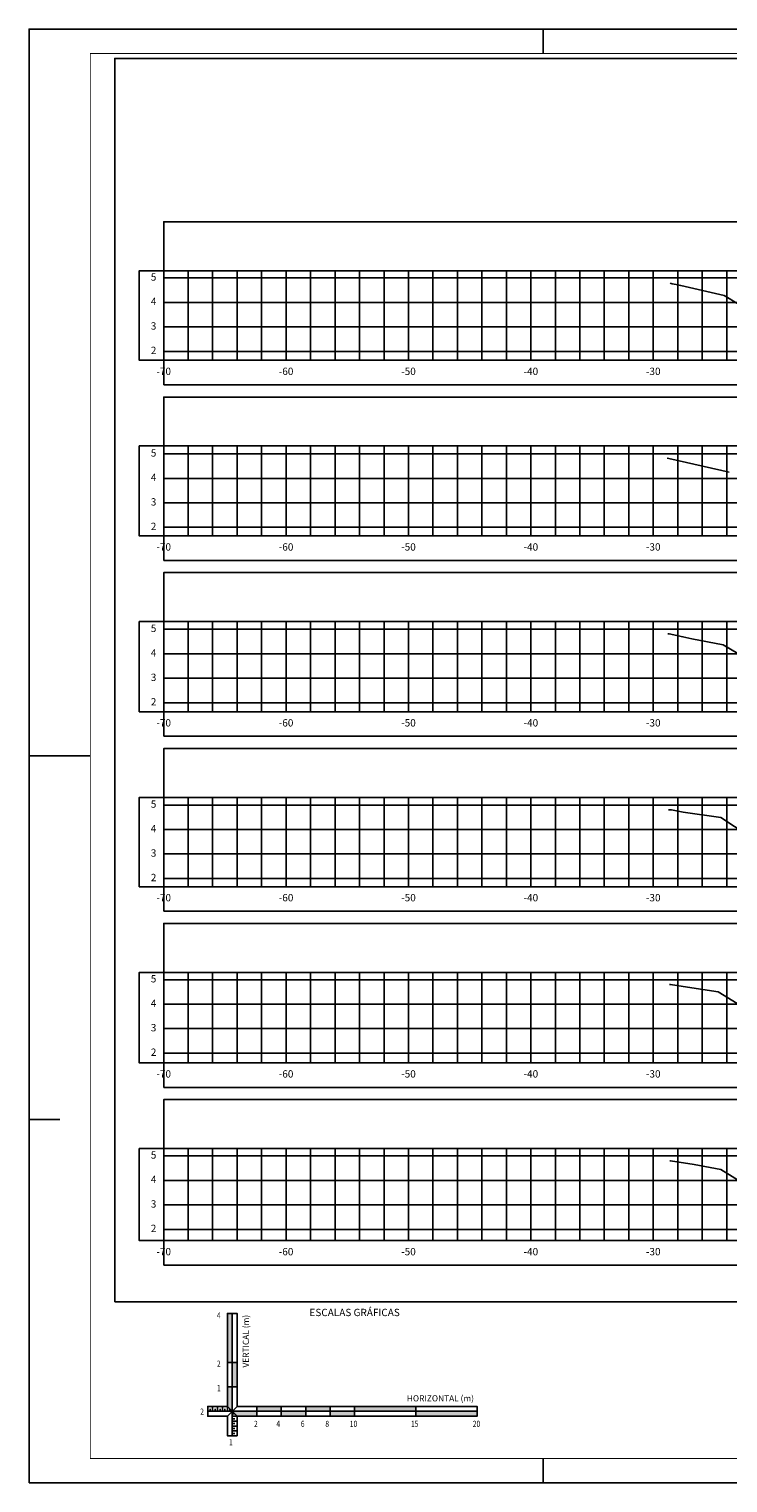
# Model space of a CAD drawing. Extents: x 0 to 841, y 0 to 594.
# Drawn here: x 0 to 285, y 0 to 594 of the extents above; entities that cross this region are included whole.
import ezdxf
from ezdxf.enums import TextEntityAlignment as Align

# ---------------------------------------------------------------- set-up
doc = ezdxf.new("R2010")
doc.units = 0
doc.header["$LTSCALE"] = 2.54
doc.header["$MEASUREMENT"] = 0
doc.layers.get('0').update_dxf_attribs({"linetype": 'CONTINUOUS'})
for name, color, linetype in [('PS_FOLHA', 7, 'CONTINUOUS'), ('PS_MARGEM', 8, 'CONTINUOUS'), ('PS_SEC_FRAME_INV', 255, 'CONTINUOUS'), ('PS_SEC_FRAME_VIS', 2, 'CONTINUOUS'), ('PS_SEC_MALHA', 252, 'CONTINUOUS'), ('PS_SEC_TEXTO', 2, 'CONTINUOUS'), ('PS_SELO_FINA', 2, 'CONTINUOUS'), ('SEC-TNAT', 90, 'CONTINUOUS')]:
    doc.layers.add(name, color=color, linetype=linetype)
doc.styles.add('PS_SIMPLEX', font='simplex.shx', dxfattribs={"width": 0.85})
doc.styles.add('ROMANS', font='romans.shx')

# ---------------------------------------------------------------- blocks, each defined once
blk = doc.blocks.new('ESCGRAF')
h = blk.add_hatch(color=256)
h.paths.add_polyline_path([(0, 10), (-2, 10), (-2, 2), (0, 0)])
h.paths.add_polyline_path([(2, 20), (0, 20), (0, 10), (2, 10)])
h.paths.add_polyline_path([(0, 40), (-2, 40), (-2, 20), (0, 20)])
h.paths.add_polyline_path([(10, 0), (0, 0), (2, -2), (10, -2)])
h.paths.add_polyline_path([(20, 2), (10, 2), (10, 0), (20, 0)])
h.paths.add_polyline_path([(30, 0), (20, 0), (20, -2), (30, -2)])
h.paths.add_polyline_path([(40, 2), (30, 2), (30, 0), (40, 0)])
h.paths.add_polyline_path([(50, 0), (40, 0), (40, -2), (50, -2)])
h.paths.add_polyline_path([(75, 2), (50, 2), (50, 0), (75, 0)])
h.paths.add_polyline_path([(100, 0), (75, 0), (75, -2), (100, -2)])
for p, q in [((0, 40), (0, -10)), ((-2, 20), (2, 20)), ((-2, 10), (2, 10)), ((-9, 0), (-9, 1)), ((-8, 0), (-8, 2)), ((-7, 0), (-7, 1)), ((-6, 0), (-6, 2)), ((-5, 0), (-5, 1)), ((-4, 0), (-4, 2)), ((-3, 0), (-3, 1)), ((-2, 0), (-2, 2)), ((-2, 2), (2, -2)), ((-2, -2), (2, 2)), ((-1, 0), (-1, 1)), ((10, 2), (10, -2)), ((20, 2), (20, -2)), ((30, 2), (30, -2)), ((40, 2), (40, -2)), ((50, 2), (50, -2)), ((75, 2), (75, -2)), ((-10, 0), (100, 0)), ((0, -1), (1, -1)), ((0, -2), (2, -2)), ((0, -3), (1, -3)), ((0, -4), (2, -4)), ((0, -5), (1, -5)), ((2, -2), (2, -10)), ((2, -2), (10, -2)), ((0, -6), (2, -6)), ((0, -7), (1, -7)), ((0, -8), (2, -8)), ((0, -9), (1, -9))]:
    blk.add_line(p, q)
blk.add_lwpolyline([(2, -10), (-2, -10), (-2, -2), (-10, -2), (-10, 2), (-2, 2), (-2, 40), (2, 40), (2, 2), (100, 2), (100, -2), (2, -2)])
at = {"style": 'ROMANS'}
blk.add_text('ESCALAS GRÁFICAS', height=3, dxfattribs=at).set_placement((50, 40), align=Align.MIDDLE)
at = {"style": 'ROMANS', "width": 0.8}
for s, p in [('4', (-6.26, 37.94)), ('2', (-6.26, 18.23)), ('1', (-6.26, 8.23)), ('2', (-13.08, -1.36)), ('2', (8.91, -6.36)), ('4', (18.03, -6.36)), ('6', (28.03, -6.36)), ('8', (38.03, -6.36)), ('10', (48.03, -6.36)), ('15', (73.03, -6.36)), ('20', (98.27, -6.36)), ('1', (-1.33, -13.88))]:
    blk.add_text(s, height=2.5, dxfattribs=at).set_placement(p)
at = {"style": 'ROMANS'}
blk.add_text('VERTICAL (m)', height=2.5, rotation=90, dxfattribs=at).set_placement((6.81, 39.41), align=Align.RIGHT)
blk.add_text('HORIZONTAL (m)', height=2.5, dxfattribs=at).set_placement((98.75, 4.06), align=Align.RIGHT)

msp = doc.modelspace()

# ---------------------------------------------------------------- linework, layer by layer
at = {"layer": 'PS_FOLHA'}
for p, q in [((210, 584), (210, 594)), ((210, 584), (210, 594)), ((0, 297), (25, 297)), ((0, 148.5), (12.5, 148.5)), ((210, 0), (210, 10)), ((210, 0), (210, 10))]:
    msp.add_line(p, q, dxfattribs=at)
msp.add_lwpolyline([(0, 0), (841, 0), (841, 594), (0, 594)], close=True, dxfattribs=at)
at = {"layer": 'PS_MARGEM', "const_width": 0.35}
msp.add_lwpolyline([(25, 10), (831, 10), (831, 584), (25, 584)], close=True, dxfattribs=at)
at = {"layer": 'PS_SEC_FRAME_INV'}
msp.add_lwpolyline([(35, 74), (35, 582), (821, 582), (821, 74)], close=True, dxfattribs=at)
at = {"layer": 'PS_SEC_FRAME_INV', "elevation": 1}
for points in [[(55, 495.25), (55, 515.25), (755, 515.25), (755, 495.25)], [(55, 458.66), (45, 458.66), (45, 495.25), (55, 495.25)], [(55, 448.66), (55, 458.66), (755, 458.66), (755, 448.66)], [(55, 423.66), (55, 443.66), (755, 443.66), (755, 423.66)], [(55, 386.92), (45, 386.92), (45, 423.66), (55, 423.66)], [(55, 376.92), (55, 386.92), (755, 386.92), (755, 376.92)], [(55, 351.92), (55, 371.92), (755, 371.92), (755, 351.92)], [(55, 315.05), (45, 315.05), (45, 351.92), (55, 351.92)], [(55, 305.05), (55, 315.05), (755, 315.05), (755, 305.05)], [(55, 280.05), (55, 300.05), (755, 300.05), (755, 280.05)], [(55, 243.61), (45, 243.61), (45, 280.05), (55, 280.05)], [(55, 233.61), (55, 243.61), (755, 243.61), (755, 233.61)], [(55, 208.61), (55, 228.61), (755, 228.61), (755, 208.61)], [(55, 171.62), (45, 171.62), (45, 208.61), (55, 208.61)], [(55, 161.62), (55, 171.62), (755, 171.62), (755, 161.62)], [(55, 136.62), (55, 156.62), (755, 156.62), (755, 136.62)], [(55, 99), (45, 99), (45, 136.62), (55, 136.62)], [(55, 89), (55, 99), (755, 99), (755, 89)]]:
    msp.add_lwpolyline(points, close=True, dxfattribs=at)
at = {"layer": 'PS_SEC_FRAME_VIS', "elevation": 1}
for points in [[(55, 458.66), (55, 495.25), (755, 495.25), (755, 458.66)], [(55, 386.92), (55, 423.66), (755, 423.66), (755, 386.92)], [(55, 315.05), (55, 351.92), (755, 351.92), (755, 315.05)], [(55, 243.61), (55, 280.05), (755, 280.05), (755, 243.61)], [(55, 171.62), (55, 208.61), (755, 208.61), (755, 171.62)], [(55, 99), (55, 136.62), (755, 136.62), (755, 99)]]:
    msp.add_lwpolyline(points, close=True, dxfattribs=at)
at = {"layer": 'PS_SEC_MALHA', "elevation": 1}
for points in [[(65, 458.66), (65, 495.25)], [(75, 458.66), (75, 495.25)], [(85, 458.66), (85, 495.25)], [(95, 458.66), (95, 495.25)], [(105, 458.66), (105, 495.25)], [(115, 458.66), (115, 495.25)], [(125, 458.66), (125, 495.25)], [(135, 458.66), (135, 495.25)], [(145, 458.66), (145, 495.25)], [(155, 458.66), (155, 495.25)], [(165, 458.66), (165, 495.25)], [(175, 458.66), (175, 495.25)], [(185, 458.66), (185, 495.25)], [(195, 458.66), (195, 495.25)], [(205, 458.66), (205, 495.25)], [(215, 458.66), (215, 495.25)], [(225, 458.66), (225, 495.25)], [(235, 458.66), (235, 495.25)], [(245, 458.66), (245, 495.25)], [(255, 458.66), (255, 495.25)], [(265, 458.66), (265, 495.25)], [(275, 458.66), (275, 495.25)], [(285, 458.66), (285, 495.25)], [(55, 492.32), (755, 492.32)], [(55, 482.32), (755, 482.32)], [(55, 472.32), (755, 472.32)], [(55, 462.32), (755, 462.32)], [(65, 386.92), (65, 423.66)], [(75, 386.92), (75, 423.66)], [(85, 386.92), (85, 423.66)], [(95, 386.92), (95, 423.66)], [(105, 386.92), (105, 423.66)], [(115, 386.92), (115, 423.66)], [(125, 386.92), (125, 423.66)], [(135, 386.92), (135, 423.66)], [(145, 386.92), (145, 423.66)], [(155, 386.92), (155, 423.66)], [(165, 386.92), (165, 423.66)], [(175, 386.92), (175, 423.66)], [(185, 386.92), (185, 423.66)], [(195, 386.92), (195, 423.66)], [(205, 386.92), (205, 423.66)], [(215, 386.92), (215, 423.66)], [(225, 386.92), (225, 423.66)], [(235, 386.92), (235, 423.66)], [(245, 386.92), (245, 423.66)], [(255, 386.92), (255, 423.66)], [(265, 386.92), (265, 423.66)], [(275, 386.92), (275, 423.66)], [(285, 386.92), (285, 423.66)], [(55, 420.43), (755, 420.43)], [(55, 410.43), (755, 410.43)], [(55, 400.43), (755, 400.43)], [(55, 390.43), (755, 390.43)], [(65, 315.05), (65, 351.92)], [(75, 315.05), (75, 351.92)], [(85, 315.05), (85, 351.92)], [(95, 315.05), (95, 351.92)], [(105, 315.05), (105, 351.92)], [(115, 315.05), (115, 351.92)], [(125, 315.05), (125, 351.92)], [(135, 315.05), (135, 351.92)], [(145, 315.05), (145, 351.92)], [(155, 315.05), (155, 351.92)], [(165, 315.05), (165, 351.92)], [(175, 315.05), (175, 351.92)], [(185, 315.05), (185, 351.92)], [(195, 315.05), (195, 351.92)], [(205, 315.05), (205, 351.92)], [(215, 315.05), (215, 351.92)], [(225, 315.05), (225, 351.92)], [(235, 315.05), (235, 351.92)], [(245, 315.05), (245, 351.92)], [(255, 315.05), (255, 351.92)], [(265, 315.05), (265, 351.92)], [(275, 315.05), (275, 351.92)], [(285, 315.05), (285, 351.92)], [(55, 348.76), (755, 348.76)], [(55, 338.76), (755, 338.76)], [(55, 328.76), (755, 328.76)], [(55, 318.76), (755, 318.76)], [(65, 243.61), (65, 280.05)], [(75, 243.61), (75, 280.05)], [(85, 243.61), (85, 280.05)], [(95, 243.61), (95, 280.05)], [(105, 243.61), (105, 280.05)], [(115, 243.61), (115, 280.05)], [(125, 243.61), (125, 280.05)], [(135, 243.61), (135, 280.05)], [(145, 243.61), (145, 280.05)], [(155, 243.61), (155, 280.05)], [(165, 243.61), (165, 280.05)], [(175, 243.61), (175, 280.05)], [(185, 243.61), (185, 280.05)], [(195, 243.61), (195, 280.05)], [(205, 243.61), (205, 280.05)], [(215, 243.61), (215, 280.05)], [(225, 243.61), (225, 280.05)], [(235, 243.61), (235, 280.05)], [(245, 243.61), (245, 280.05)], [(255, 243.61), (255, 280.05)], [(265, 243.61), (265, 280.05)], [(275, 243.61), (275, 280.05)], [(285, 243.61), (285, 280.05)], [(55, 276.97), (755, 276.97)], [(55, 266.97), (755, 266.97)], [(55, 256.97), (755, 256.97)], [(55, 246.97), (755, 246.97)], [(65, 171.62), (65, 208.61)], [(75, 171.62), (75, 208.61)], [(85, 171.62), (85, 208.61)], [(95, 171.62), (95, 208.61)], [(105, 171.62), (105, 208.61)], [(115, 171.62), (115, 208.61)], [(125, 171.62), (125, 208.61)], [(135, 171.62), (135, 208.61)], [(145, 171.62), (145, 208.61)], [(155, 171.62), (155, 208.61)], [(165, 171.62), (165, 208.61)], [(175, 171.62), (175, 208.61)], [(185, 171.62), (185, 208.61)], [(195, 171.62), (195, 208.61)], [(205, 171.62), (205, 208.61)], [(215, 171.62), (215, 208.61)], [(225, 171.62), (225, 208.61)], [(235, 171.62), (235, 208.61)], [(245, 171.62), (245, 208.61)], [(255, 171.62), (255, 208.61)], [(265, 171.62), (265, 208.61)], [(275, 171.62), (275, 208.61)], [(285, 171.62), (285, 208.61)], [(55, 205.6), (755, 205.6)], [(55, 195.6), (755, 195.6)], [(55, 185.6), (755, 185.6)], [(55, 175.6), (755, 175.6)], [(65, 99), (65, 136.62)], [(75, 99), (75, 136.62)], [(85, 99), (85, 136.62)], [(95, 99), (95, 136.62)], [(105, 99), (105, 136.62)], [(115, 99), (115, 136.62)], [(125, 99), (125, 136.62)], [(135, 99), (135, 136.62)], [(145, 99), (145, 136.62)], [(155, 99), (155, 136.62)], [(165, 99), (165, 136.62)], [(175, 99), (175, 136.62)], [(185, 99), (185, 136.62)], [(195, 99), (195, 136.62)], [(205, 99), (205, 136.62)], [(215, 99), (215, 136.62)], [(225, 99), (225, 136.62)], [(235, 99), (235, 136.62)], [(245, 99), (245, 136.62)], [(255, 99), (255, 136.62)], [(265, 99), (265, 136.62)], [(275, 99), (275, 136.62)], [(285, 99), (285, 136.62)], [(55, 133.6), (755, 133.6)], [(55, 123.6), (755, 123.6)], [(55, 113.6), (755, 113.6)], [(55, 103.6), (755, 103.6)]]:
    msp.add_lwpolyline(points, dxfattribs=at)
at = {"layer": 'SEC-TNAT', "elevation": 1}
for points in [[(261.96, 490.25), (262.77, 489.95), (264.39, 489.62), (266.22, 489.19), (284, 485.15), (289.8, 481.65)], [(260.66, 418.66), (260.69, 418.65), (261.41, 418.49), (286.01, 413)], [(260.95, 346.92), (261.5, 346.91), (267.11, 345.72), (270.72, 344.92), (283.55, 342.47), (303.88, 330.43), (307.8, 328.36), (353.18, 320.47), (357.46, 320.1), (359.14, 320.05), (362.97, 320.46), (405, 324.32), (412.96, 325.05), (413.28, 323.68), (413.29, 323.6), (415.83, 323.45), (465.13, 320.4), (465.22, 320.91), (465.38, 322.09), (467.15, 321.68), (540.46, 327.5), (541.71, 327.26), (573.04, 332.81), (574.75, 332.66)], [(261.28, 275.05), (262.4, 275.02), (263.85, 274.72), (267.18, 274.08), (282.65, 271.87), (304.58, 257.37), (310.19, 254.04), (336.33, 254.41), (347.7, 252.44), (401.86, 251.92), (405, 252.21), (413.19, 252.96), (413.31, 251.68), (413.38, 251.4), (454.44, 249.42), (465.1, 248.76), (465.12, 248.86), (465.35, 250.5), (467.8, 249.93), (569.87, 258.04), (570.1, 258), (575.85, 259.02), (576.3, 258.98)], [(261.61, 203.61), (262.04, 203.59), (268.97, 202.61), (281.46, 200.65), (296.3, 191.49)], [(261.83, 131.62), (262.1, 131.6), (271.69, 130.08), (282.6, 128.03), (294.77, 120.52), (304, 114.93), (317.87, 113.86), (332.12, 112.14), (362.82, 111.84), (405, 111.67), (409.09, 111.65), (411.25, 110.99), (412.93, 110.35), (412.97, 109.88), (413.07, 108.77), (428.59, 108.02), (465.06, 105.69), (465.18, 106.83), (465.27, 107.55), (466.98, 107.15), (469.36, 107.43), (568.86, 114.91), (574.9, 115.32)]]:
    msp.add_lwpolyline(points, dxfattribs=at)

# ---------------------------------------------------------------- block references
at = {"layer": 'PS_SELO_FINA'}
msp.add_blockref('ESCGRAF', (83, 29.25), dxfattribs=at)

# ---------------------------------------------------------------- texts
at = {"layer": 'PS_SEC_TEXTO', "char_height": 3, "style": 'PS_SIMPLEX'}
for s, insert, attachment_point in [('5', (52, 492.32, 1), 6), ('4', (52, 482.32, 1), 6), ('3', (52, 472.32, 1), 6), ('2', (52, 462.32, 1), 6), ('-70', (55, 455.66, 1), 2), ('-60', (105, 455.66, 1), 2), ('-50', (155, 455.66, 1), 2), ('-40', (205, 455.66, 1), 2), ('-30', (255, 455.66, 1), 2), ('5', (52, 420.43, 1), 6), ('4', (52, 410.43, 1), 6), ('3', (52, 400.43, 1), 6), ('2', (52, 390.43, 1), 6), ('-70', (55, 383.92, 1), 2), ('-60', (105, 383.92, 1), 2), ('-50', (155, 383.92, 1), 2), ('-40', (205, 383.92, 1), 2), ('-30', (255, 383.92, 1), 2), ('5', (52, 348.76, 1), 6), ('4', (52, 338.76, 1), 6), ('3', (52, 328.76, 1), 6), ('2', (52, 318.76, 1), 6), ('-70', (55, 312.05, 1), 2), ('-60', (105, 312.05, 1), 2), ('-50', (155, 312.05, 1), 2), ('-40', (205, 312.05, 1), 2), ('-30', (255, 312.05, 1), 2), ('5', (52, 276.97, 1), 6), ('4', (52, 266.97, 1), 6), ('3', (52, 256.97, 1), 6), ('2', (52, 246.97, 1), 6), ('-70', (55, 240.61, 1), 2), ('-60', (105, 240.61, 1), 2), ('-50', (155, 240.61, 1), 2), ('-40', (205, 240.61, 1), 2), ('-30', (255, 240.61, 1), 2), ('5', (52, 205.6, 1), 6), ('4', (52, 195.6, 1), 6), ('3', (52, 185.6, 1), 6), ('2', (52, 175.6, 1), 6), ('-70', (55, 168.62, 1), 2), ('-60', (105, 168.62, 1), 2), ('-50', (155, 168.62, 1), 2), ('-40', (205, 168.62, 1), 2), ('-30', (255, 168.62, 1), 2), ('5', (52, 133.6, 1), 6), ('4', (52, 123.6, 1), 6), ('3', (52, 113.6, 1), 6), ('2', (52, 103.6, 1), 6), ('-70', (55, 96, 1), 2), ('-60', (105, 96, 1), 2), ('-50', (155, 96, 1), 2), ('-40', (205, 96, 1), 2), ('-30', (255, 96, 1), 2)]:
    msp.add_mtext(s, dxfattribs=dict(at, insert=insert, attachment_point=attachment_point))

doc.saveas('drawing.dxf')
